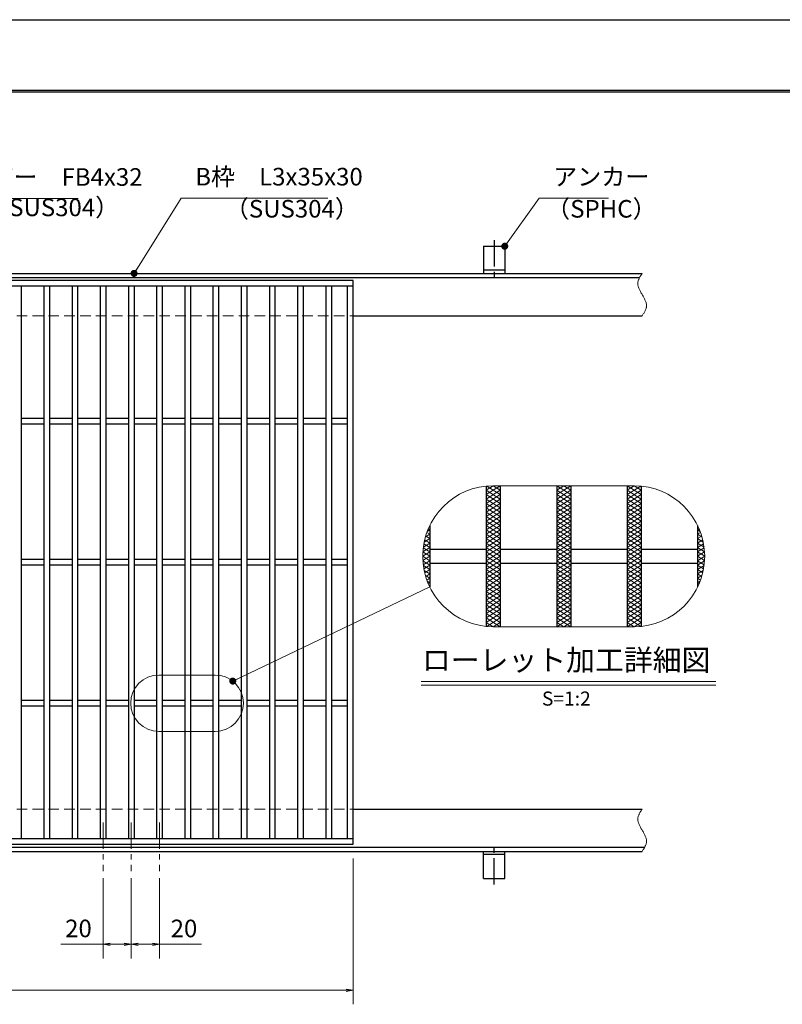
# Model space of a CAD drawing. Extents: x 0 to 2100, y 0 to 1485.
# Drawn here: x 1018 to 1559, y 786 to 1485 of the extents above; entities that cross this region are included whole.
import ezdxf
from ezdxf.enums import TextEntityAlignment as Align

# ---------------------------------------------------------------- set-up
doc = ezdxf.new("R2010")
doc.units = 0
doc.header["$LTSCALE"] = 15
doc.header["$MEASUREMENT"] = 0
for name, pattern in [('CENTER', [2, 1.25, -0.25, 0.25, -0.25]), ('DASHED', [0.75, 0.5, -0.25]), ('PHANTOM', [2.5, 1.25, -0.25, 0.25, -0.25, 0.25, -0.25])]:
    doc.linetypes.add(name, pattern=pattern)
doc.layers.get('0').update_dxf_attribs({"color": 5, "linetype": 'CONTINUOUS'})
doc.layers.get('DEFPOINTS').update_dxf_attribs({"color": 250, "linetype": 'CONTINUOUS'})
doc.layers.add('7-図\u3000枠', color=160, linetype='CONTINUOUS')
for name, color, linetype, lineweight in [('アンカー', 7, 'CONTINUOUS', 25), ('ハッチング', 253, 'CONTINUOUS', 15), ('中心線', 6, 'CENTER', 18), ('寸法注釈', 30, 'CONTINUOUS', 18), ('想像線', 252, 'PHANTOM', 15), ('枠', 7, 'CONTINUOUS', 25), ('溝開口', 254, 'DASHED', 18), ('蓋', 5, 'CONTINUOUS', 25)]:
    doc.layers.add(name, color=color, linetype=linetype, lineweight=lineweight)
doc.styles.add('BIGFONT', font='romans.shx', dxfattribs={"width": 0.7336, "bigfont": 'extfont.shx'})
doc.styles.get("Standard").update_dxf_attribs({"font": 'ROMANS.SHX', "width": 0.8, "height": 12.5, "bigfont": 'EXTFONT.SHX'})
doc.styles.add('丸ゴシック', font='HGRSMP.TTF', dxfattribs={"width": 0.9})
doc.dimstyles.get("Standard").update_dxf_attribs({"dimscale": 5, "dimtxt": 12.5, "dimasz": 2, "dimexe": 0.5, "dimexo": 0.5, "dimgap": 0.5, "dimtad": 3, "dimdec": 4, "dimdsep": 46, "dimtxsty": 'Standard', "dimblk1": 'OPEN', "dimblk2": 'OPEN', "dimsah": 1, "dimcen": 0, "dimclrd": 30, "dimclre": 30, "dimclrt": 256, "dimadec": 4, "dimazin": 2, "dimtfac": 1, "dimtdec": 4, "dimtmove": 0, "dimatfit": 3, "dimldrblk": 'OPEN', "dimfxl": 0, "dimtolj": 1, "dimlwd": -1, "dimlwe": -1, "dimarcsym": 0})

# ---------------------------------------------------------------- blocks, each defined once
blk = doc.blocks.new('_OPEN')
at = {"color": 0, "linetype": 'ByBlock'}
for p, q in [((-1, 0.17), (0, 0)), ((0, 0), (-1, -0.17)), ((0, 0), (-1, 0))]:
    blk.add_line(p, q, dxfattribs=at)
blk = doc.blocks.new('A$C5D7C781A')
at = {"layer": 'アンカー', "color": 6, "linetype": 'CENTER'}
blk.add_line((7.5, 28.02), (7.5, 0), dxfattribs=at)
at = {"layer": 'アンカー'}
for p, q in [((0, 23.76), (0, 4.45)), ((0, 23.76), (15, 23.76)), ((15, 23.76), (15, 4.45)), ((15, 6.75), (0, 6.75)), ((0, 4.45), (15, 4.45))]:
    blk.add_line(p, q, dxfattribs=at)
blk = doc.blocks.new('*D123')
at = {"layer": 'DEFPOINTS', "color": 0}
for p in [(259.55, 899.98), (1254.55, 894.98), (1254.55, 796.45)]:
    blk.add_point(p, dxfattribs=at)
at = {"layer": '寸法注釈', "color": 30}
for p, q in [((259.55, 894.98), (259.55, 786.45)), ((1254.55, 889.98), (1254.55, 786.45)), ((264.55, 796.45), (1249.55, 796.45))]:
    blk.add_line(p, q, dxfattribs=at)
at = {"layer": '寸法注釈', "color": 30, "xscale": 5, "yscale": 5, "zscale": 5, "rotation": 180}
blk.add_blockref('_OPEN', (259.55, 796.45), dxfattribs=at)
at = {"layer": '寸法注釈', "color": 30, "xscale": 5, "yscale": 5, "zscale": 5}
blk.add_blockref('_OPEN', (1254.55, 796.45), dxfattribs=at)
at = {"layer": '寸法注釈', "color": 7, "insert": (757.05, 807.7), "char_height": 12.5, "attachment_point": 5, "style": 'BIGFONT'}
blk.add_mtext('\\A1;995（定尺蓋長さ寸法）', dxfattribs=at)
blk = doc.blocks.new('_Dot')
at = {"color": 0, "linetype": 'ByBlock', "lineweight": -2}
blk.add_line((-0.5, 0), (-1, 0), dxfattribs=at)
at = {"color": 0, "linetype": 'ByBlock', "const_width": 0.5}
blk.add_lwpolyline([(-0.25, 0, 1), (0.25, 0, 1)], format="xyb", close=True, dxfattribs=at)
blk = doc.blocks.new('*D132')
at = {"layer": 'DEFPOINTS', "color": 0}
for p in [(1077.05, 880.83), (1097.05, 880.83), (1077.05, 829.02)]:
    blk.add_point(p, dxfattribs=at)
at = {"layer": '寸法注釈', "color": 30}
for p, q in [((1077.05, 875.83), (1077.05, 819.02)), ((1097.05, 875.83), (1097.05, 819.02)), ((1077.05, 829.02), (1047.2, 829.02)), ((1092.05, 829.02), (1082.05, 829.02))]:
    blk.add_line(p, q, dxfattribs=at)
at = {"layer": '寸法注釈', "color": 30, "xscale": 5, "yscale": 5, "zscale": 5, "rotation": 180}
blk.add_blockref('_OPEN', (1077.05, 829.02), dxfattribs=at)
at = {"layer": '寸法注釈', "color": 30, "xscale": 5, "yscale": 5, "zscale": 5}
blk.add_blockref('_OPEN', (1097.05, 829.02), dxfattribs=at)
at = {"layer": '寸法注釈', "color": 7, "insert": (1059.63, 840.27), "char_height": 12.5, "attachment_point": 5, "style": 'BIGFONT'}
blk.add_mtext('\\A1;20', dxfattribs=at)
blk = doc.blocks.new('*D133')
at = {"layer": 'DEFPOINTS', "color": 0}
for p in [(1097.05, 880.83), (1117.05, 880.83), (1117.05, 829.02)]:
    blk.add_point(p, dxfattribs=at)
at = {"layer": '寸法注釈', "color": 30}
for p, q in [((1097.05, 875.83), (1097.05, 819.02)), ((1117.05, 875.83), (1117.05, 819.02)), ((1102.05, 829.02), (1112.05, 829.02)), ((1117.05, 829.02), (1146.9, 829.02))]:
    blk.add_line(p, q, dxfattribs=at)
at = {"layer": '寸法注釈', "color": 30, "xscale": 5, "yscale": 5, "zscale": 5, "rotation": 180}
blk.add_blockref('_OPEN', (1097.05, 829.02), dxfattribs=at)
at = {"layer": '寸法注釈', "color": 30, "xscale": 5, "yscale": 5, "zscale": 5}
blk.add_blockref('_OPEN', (1117.05, 829.02), dxfattribs=at)
at = {"layer": '寸法注釈', "color": 7, "insert": (1134.47, 840.27), "char_height": 12.5, "attachment_point": 5, "style": 'BIGFONT'}
blk.add_mtext('\\A1;20', dxfattribs=at)

msp = doc.modelspace()

# ---------------------------------------------------------------- linework, layer by layer
at = {"layer": '7-図\u3000枠', "color": 253}
for p, q in [((75, 1435), (2050, 1435)), ((76.25, 1433.75), (2048.75, 1433.75))]:
    msp.add_line(p, q, dxfattribs=at)
at = {"layer": 'DEFPOINTS'}
msp.add_line((0, 1485), (2100, 1485), dxfattribs=at)
at = {"layer": 'ハッチング'}
for p, q in [((1348.89, 1148.07), (1358.89, 1154.32)), ((1348.89, 1151.19), (1353.89, 1154.32)), ((1349.23, 1154.1), (1358.89, 1148.07)), ((1353.89, 1154.32), (1358.89, 1151.19)), ((1398.89, 1148.07), (1408.89, 1154.32)), ((1398.89, 1154.32), (1408.89, 1148.07)), ((1398.89, 1151.19), (1403.89, 1154.32)), ((1403.89, 1154.32), (1408.89, 1151.19)), ((1448.89, 1154.32), (1458.89, 1148.07)), ((1448.89, 1151.19), (1453.89, 1154.32)), ((1448.89, 1148.07), (1458.54, 1154.1)), ((1453.89, 1154.32), (1458.89, 1151.19)), ((1348.89, 1144.94), (1358.89, 1151.19)), ((1348.89, 1151.19), (1358.89, 1144.94)), ((1348.89, 1141.82), (1358.89, 1148.07)), ((1348.89, 1148.07), (1358.89, 1141.82)), ((1398.89, 1144.94), (1408.89, 1151.19)), ((1398.89, 1151.19), (1408.89, 1144.94)), ((1398.89, 1141.82), (1408.89, 1148.07)), ((1398.89, 1148.07), (1408.89, 1141.82)), ((1448.89, 1144.94), (1458.89, 1151.19)), ((1448.89, 1151.19), (1458.89, 1144.94)), ((1448.89, 1141.82), (1458.89, 1148.07)), ((1448.89, 1148.07), (1458.89, 1141.82)), ((1348.89, 1138.69), (1358.89, 1144.94)), ((1348.89, 1144.94), (1358.89, 1138.69)), ((1348.89, 1141.82), (1358.89, 1135.57)), ((1348.89, 1135.57), (1358.89, 1141.82)), ((1348.89, 1138.69), (1358.89, 1132.44)), ((1348.89, 1132.44), (1358.89, 1138.69)), ((1398.89, 1138.69), (1408.89, 1144.94)), ((1398.89, 1144.94), (1408.89, 1138.69)), ((1398.89, 1141.82), (1408.89, 1135.57)), ((1398.89, 1135.57), (1408.89, 1141.82)), ((1398.89, 1138.69), (1408.89, 1132.44)), ((1398.89, 1132.44), (1408.89, 1138.69)), ((1448.89, 1138.69), (1458.89, 1144.94)), ((1448.89, 1144.94), (1458.89, 1138.69)), ((1448.89, 1141.82), (1458.89, 1135.57)), ((1448.89, 1135.57), (1458.89, 1141.82)), ((1448.89, 1138.69), (1458.89, 1132.44)), ((1448.89, 1132.44), (1458.89, 1138.69)), ((1348.89, 1135.57), (1358.89, 1129.32)), ((1348.89, 1129.32), (1358.89, 1135.57)), ((1348.89, 1132.44), (1358.89, 1126.19)), ((1348.89, 1126.19), (1358.89, 1132.44)), ((1398.89, 1135.57), (1408.89, 1129.32)), ((1398.89, 1129.32), (1408.89, 1135.57)), ((1398.89, 1132.44), (1408.89, 1126.19)), ((1398.89, 1126.19), (1408.89, 1132.44)), ((1448.89, 1135.57), (1458.89, 1129.32)), ((1448.89, 1129.32), (1458.89, 1135.57)), ((1448.89, 1132.44), (1458.89, 1126.19)), ((1448.89, 1126.19), (1458.89, 1132.44)), ((1348.89, 1129.32), (1358.89, 1123.07)), ((1348.89, 1123.07), (1358.89, 1129.32)), ((1348.89, 1126.19), (1358.89, 1119.94)), ((1348.89, 1119.94), (1358.89, 1126.19)), ((1398.89, 1129.32), (1408.89, 1123.07)), ((1398.89, 1123.07), (1408.89, 1129.32)), ((1398.89, 1126.19), (1408.89, 1119.94)), ((1398.89, 1119.94), (1408.89, 1126.19)), ((1448.89, 1129.32), (1458.89, 1123.07)), ((1448.89, 1123.07), (1458.89, 1129.32)), ((1448.89, 1126.19), (1458.89, 1119.94)), ((1448.89, 1119.94), (1458.89, 1126.19)), ((1305.8, 1118.01), (1308.89, 1119.94)), ((1305.98, 1118.63), (1308.89, 1116.82)), ((1306.83, 1121.22), (1308.89, 1119.94)), ((1307.1, 1121.95), (1308.89, 1123.07)), ((1307.81, 1123.74), (1308.89, 1123.07)), ((1348.89, 1116.82), (1358.89, 1123.07)), ((1348.89, 1123.07), (1358.89, 1116.82)), ((1348.89, 1113.69), (1358.89, 1119.94)), ((1348.89, 1119.94), (1358.89, 1113.69)), ((1398.89, 1116.82), (1408.89, 1123.07)), ((1398.89, 1123.07), (1408.89, 1116.82)), ((1398.89, 1113.69), (1408.89, 1119.94)), ((1398.89, 1119.94), (1408.89, 1113.69)), ((1448.89, 1116.82), (1458.89, 1123.07)), ((1448.89, 1123.07), (1458.89, 1116.82)), ((1448.89, 1113.69), (1458.89, 1119.94)), ((1448.89, 1119.94), (1458.89, 1113.69)), ((1498.89, 1123.07), (1499.96, 1123.74)), ((1498.89, 1123.07), (1500.67, 1121.95)), ((1498.89, 1119.94), (1500.94, 1121.22)), ((1498.89, 1119.94), (1501.97, 1118.01)), ((1498.89, 1116.82), (1501.79, 1118.63)), ((1304.31, 1110.83), (1308.89, 1113.69)), ((1304.68, 1113.19), (1308.89, 1110.57)), ((1304.9, 1114.32), (1308.89, 1116.82)), ((1305.26, 1115.96), (1308.89, 1113.69)), ((1348.89, 1110.57), (1358.89, 1116.82)), ((1348.89, 1116.82), (1358.89, 1110.57)), ((1348.89, 1107.44), (1358.89, 1113.69)), ((1348.89, 1113.69), (1358.89, 1107.44)), ((1398.89, 1110.57), (1408.89, 1116.82)), ((1398.89, 1116.82), (1408.89, 1110.57)), ((1398.89, 1107.44), (1408.89, 1113.69)), ((1398.89, 1113.69), (1408.89, 1107.44)), ((1448.89, 1110.57), (1458.89, 1116.82)), ((1448.89, 1116.82), (1458.89, 1110.57)), ((1448.89, 1107.44), (1458.89, 1113.69)), ((1448.89, 1113.69), (1458.89, 1107.44)), ((1498.89, 1116.82), (1502.87, 1114.32)), ((1498.89, 1113.69), (1502.51, 1115.96)), ((1498.89, 1113.69), (1503.46, 1110.83)), ((1498.89, 1110.57), (1503.09, 1113.19)), ((1303.89, 1104.32), (1308.89, 1107.44)), ((1303.89, 1104.32), (1308.89, 1101.19)), ((1303.98, 1107.38), (1308.89, 1104.32)), ((1303.98, 1101.25), (1308.89, 1104.32)), ((1303.99, 1107.5), (1308.89, 1110.57)), ((1304.25, 1110.34), (1308.89, 1107.44)), ((1348.89, 1104.32), (1358.89, 1110.57)), ((1348.89, 1110.57), (1358.89, 1104.32)), ((1348.89, 1101.19), (1358.89, 1107.44)), ((1348.89, 1107.44), (1358.89, 1101.19)), ((1348.89, 1098.07), (1358.89, 1104.32)), ((1348.89, 1104.32), (1358.89, 1098.07)), ((1398.89, 1104.32), (1408.89, 1110.57)), ((1398.89, 1110.57), (1408.89, 1104.32)), ((1398.89, 1101.19), (1408.89, 1107.44)), ((1398.89, 1107.44), (1408.89, 1101.19)), ((1398.89, 1098.07), (1408.89, 1104.32)), ((1398.89, 1104.32), (1408.89, 1098.07)), ((1448.89, 1104.32), (1458.89, 1110.57)), ((1448.89, 1110.57), (1458.89, 1104.32)), ((1448.89, 1101.19), (1458.89, 1107.44)), ((1448.89, 1107.44), (1458.89, 1101.19)), ((1448.89, 1098.07), (1458.89, 1104.32)), ((1448.89, 1104.32), (1458.89, 1098.07)), ((1498.89, 1110.57), (1503.78, 1107.5)), ((1498.89, 1107.44), (1503.52, 1110.34)), ((1498.89, 1107.44), (1503.89, 1104.32)), ((1498.89, 1104.32), (1503.79, 1107.38)), ((1498.89, 1101.19), (1503.89, 1104.32)), ((1498.89, 1104.32), (1503.79, 1101.25)), ((1303.99, 1101.13), (1308.89, 1098.07)), ((1304.25, 1098.29), (1308.89, 1101.19)), ((1304.31, 1097.8), (1308.89, 1094.94)), ((1304.68, 1095.44), (1308.89, 1098.07)), ((1348.89, 1094.94), (1358.89, 1101.19)), ((1348.89, 1101.19), (1358.89, 1094.94)), ((1348.89, 1091.82), (1358.89, 1098.07)), ((1348.89, 1098.07), (1358.89, 1091.82)), ((1398.89, 1094.94), (1408.89, 1101.19)), ((1398.89, 1101.19), (1408.89, 1094.94)), ((1398.89, 1091.82), (1408.89, 1098.07)), ((1398.89, 1098.07), (1408.89, 1091.82)), ((1448.89, 1094.94), (1458.89, 1101.19)), ((1448.89, 1101.19), (1458.89, 1094.94)), ((1448.89, 1091.82), (1458.89, 1098.07)), ((1448.89, 1098.07), (1458.89, 1091.82)), ((1498.89, 1101.19), (1503.52, 1098.29)), ((1498.89, 1098.07), (1503.78, 1101.13)), ((1498.89, 1098.07), (1503.09, 1095.44)), ((1498.89, 1094.94), (1503.46, 1097.8)), ((1304.9, 1094.31), (1308.89, 1091.82)), ((1305.26, 1092.67), (1308.89, 1094.94)), ((1305.8, 1090.62), (1308.89, 1088.69)), ((1305.98, 1090), (1308.89, 1091.82)), ((1348.89, 1088.69), (1358.89, 1094.94)), ((1348.89, 1094.94), (1358.89, 1088.69)), ((1348.89, 1085.57), (1358.89, 1091.82)), ((1348.89, 1091.82), (1358.89, 1085.57)), ((1398.89, 1088.69), (1408.89, 1094.94)), ((1398.89, 1094.94), (1408.89, 1088.69)), ((1398.89, 1085.57), (1408.89, 1091.82)), ((1398.89, 1091.82), (1408.89, 1085.57)), ((1448.89, 1088.69), (1458.89, 1094.94)), ((1448.89, 1094.94), (1458.89, 1088.69)), ((1448.89, 1085.57), (1458.89, 1091.82)), ((1448.89, 1091.82), (1458.89, 1085.57)), ((1498.89, 1094.94), (1502.51, 1092.67)), ((1498.89, 1091.82), (1502.87, 1094.31)), ((1498.89, 1091.82), (1501.79, 1090)), ((1498.89, 1088.69), (1501.97, 1090.62)), ((1306.83, 1087.41), (1308.89, 1088.69)), ((1307.1, 1086.68), (1308.89, 1085.57)), ((1307.81, 1084.89), (1308.89, 1085.57)), ((1348.89, 1082.44), (1358.89, 1088.69)), ((1348.89, 1088.69), (1358.89, 1082.44)), ((1348.89, 1079.32), (1358.89, 1085.57)), ((1348.89, 1085.57), (1358.89, 1079.32)), ((1398.89, 1082.44), (1408.89, 1088.69)), ((1398.89, 1088.69), (1408.89, 1082.44)), ((1398.89, 1079.32), (1408.89, 1085.57)), ((1398.89, 1085.57), (1408.89, 1079.32)), ((1448.89, 1082.44), (1458.89, 1088.69)), ((1448.89, 1088.69), (1458.89, 1082.44)), ((1448.89, 1079.32), (1458.89, 1085.57)), ((1448.89, 1085.57), (1458.89, 1079.32)), ((1498.89, 1088.69), (1500.94, 1087.41)), ((1498.89, 1085.57), (1500.67, 1086.68)), ((1498.89, 1085.57), (1499.96, 1084.89)), ((1348.89, 1082.44), (1358.89, 1076.19)), ((1348.89, 1076.19), (1358.89, 1082.44)), ((1348.89, 1079.32), (1358.89, 1073.07)), ((1348.89, 1073.07), (1358.89, 1079.32)), ((1348.89, 1076.19), (1358.89, 1069.94)), ((1348.89, 1069.94), (1358.89, 1076.19)), ((1398.89, 1082.44), (1408.89, 1076.19)), ((1398.89, 1076.19), (1408.89, 1082.44)), ((1398.89, 1079.32), (1408.89, 1073.07)), ((1398.89, 1073.07), (1408.89, 1079.32)), ((1398.89, 1076.19), (1408.89, 1069.94)), ((1398.89, 1069.94), (1408.89, 1076.19)), ((1448.89, 1082.44), (1458.89, 1076.19)), ((1448.89, 1076.19), (1458.89, 1082.44)), ((1448.89, 1079.32), (1458.89, 1073.07)), ((1448.89, 1073.07), (1458.89, 1079.32)), ((1448.89, 1076.19), (1458.89, 1069.94)), ((1448.89, 1069.94), (1458.89, 1076.19)), ((1348.89, 1073.07), (1358.89, 1066.82)), ((1348.89, 1066.82), (1358.89, 1073.07)), ((1348.89, 1069.94), (1358.89, 1063.69)), ((1348.89, 1063.69), (1358.89, 1069.94)), ((1398.89, 1073.07), (1408.89, 1066.82)), ((1398.89, 1066.82), (1408.89, 1073.07)), ((1398.89, 1069.94), (1408.89, 1063.69)), ((1398.89, 1063.69), (1408.89, 1069.94)), ((1448.89, 1073.07), (1458.89, 1066.82)), ((1448.89, 1066.82), (1458.89, 1073.07)), ((1448.89, 1069.94), (1458.89, 1063.69)), ((1448.89, 1063.69), (1458.89, 1069.94)), ((1348.89, 1066.82), (1358.89, 1060.57)), ((1348.89, 1060.57), (1358.89, 1066.82)), ((1348.89, 1063.69), (1358.89, 1057.44)), ((1348.89, 1057.44), (1358.89, 1063.69)), ((1398.89, 1066.82), (1408.89, 1060.57)), ((1398.89, 1060.57), (1408.89, 1066.82)), ((1398.89, 1063.69), (1408.89, 1057.44)), ((1398.89, 1057.44), (1408.89, 1063.69)), ((1448.89, 1066.82), (1458.89, 1060.57)), ((1448.89, 1060.57), (1458.89, 1066.82)), ((1448.89, 1063.69), (1458.89, 1057.44)), ((1448.89, 1057.44), (1458.89, 1063.69)), ((1348.89, 1060.57), (1358.89, 1054.32)), ((1348.89, 1057.44), (1353.89, 1054.32)), ((1349.23, 1054.53), (1358.89, 1060.57)), ((1353.89, 1054.32), (1358.89, 1057.44)), ((1398.89, 1060.57), (1408.89, 1054.32)), ((1398.89, 1054.32), (1408.89, 1060.57)), ((1398.89, 1057.44), (1403.89, 1054.32)), ((1403.89, 1054.32), (1408.89, 1057.44)), ((1448.89, 1060.57), (1458.54, 1054.53)), ((1448.89, 1054.32), (1458.89, 1060.57)), ((1448.89, 1057.44), (1453.89, 1054.32)), ((1453.89, 1054.32), (1458.89, 1057.44))]:
    msp.add_line(p, q, dxfattribs=at)
at = {"layer": '中心線'}
for p, q in [((1077.05, 915.47), (1077.05, 880.83)), ((1097.05, 915.47), (1097.05, 880.83)), ((1117.05, 915.47), (1117.05, 880.83))]:
    msp.add_line(p, q, dxfattribs=at)
at = {"layer": '寸法注釈'}
for p, q in [((1302.84, 1015.41), (1511.88, 1015.41)), ((1302.84, 1012.91), (1511.88, 1012.91))]:
    msp.add_line(p, q, dxfattribs=at)
at = {"layer": '想像線', "linetype": 'ByBlock'}
for p, q in [((1453.89, 1154.32), (1353.89, 1154.32)), ((1453.89, 1054.32), (1353.89, 1054.32)), ((1156.69, 1020.06), (1116.69, 1020.06)), ((1156.69, 980.06), (1116.69, 980.06))]:
    msp.add_line(p, q, dxfattribs=at)
for centre, radius, start, end in [((1353.89, 1104.32), 50, 90, 270), ((1453.89, 1104.32), 50, 270, 90), ((1116.69, 1000.06), 20, 90, 270), ((1156.69, 1000.06), 20, 270, 90)]:
    msp.add_arc(centre, radius, start, end, dxfattribs=at)
at = {"layer": '想像線'}
for points in [[(1459.55, 1304.98), (1456.47, 1298.2), (1459.55, 1289.98)], [(1459.55, 1274.98), (1462.63, 1281.75), (1459.55, 1289.98)], [(1459.55, 924.98), (1456.47, 918.2), (1459.55, 909.98)], [(1459.55, 894.98), (1462.63, 901.75), (1459.55, 909.98)]]:
    msp.add_spline(points, degree=3, dxfattribs=at)
at = {"layer": '枠'}
for p, q in [((254.55, 1304.98), (1459.55, 1304.98)), ((257.55, 1301.98), (1457.71, 1301.98)), ((1254.55, 1274.98), (1459.55, 1274.98)), ((1254.55, 924.98), (1459.55, 924.98)), ((254.55, 894.98), (1459.55, 894.98)), ((257.55, 897.98), (1461.39, 897.98))]:
    msp.add_line(p, q, dxfattribs=at)
at = {"layer": '溝開口'}
for p, q in [((284.55, 1274.98), (1254.55, 1274.98)), ((284.55, 924.98), (1254.55, 924.98))]:
    msp.add_line(p, q, dxfattribs=at)
at = {"layer": '蓋'}
for p, q in [((1254.55, 1299.98), (259.55, 1299.98)), ((1254.55, 899.98), (1254.55, 1299.98)), ((1254.55, 1295.98), (259.55, 1295.98)), ((1019.05, 1295.98), (1019.05, 903.98)), ((1035.05, 1295.98), (1035.05, 903.98)), ((1039.05, 1295.98), (1039.05, 903.98)), ((1055.05, 1295.98), (1055.05, 903.98)), ((1059.05, 1295.98), (1059.05, 903.98)), ((1075.05, 1295.98), (1075.05, 903.98)), ((1079.05, 1295.98), (1079.05, 903.98)), ((1095.05, 1295.98), (1095.05, 903.98)), ((1099.05, 1295.98), (1099.05, 903.98)), ((1115.05, 1295.98), (1115.05, 903.98)), ((1119.05, 1295.98), (1119.05, 903.98)), ((1135.05, 1295.98), (1135.05, 903.98)), ((1139.05, 1295.98), (1139.05, 903.98)), ((1155.05, 1295.98), (1155.05, 903.98)), ((1159.05, 1295.98), (1159.05, 903.98)), ((1175.05, 1295.98), (1175.05, 903.98)), ((1179.05, 1295.98), (1179.05, 903.98)), ((1195.05, 1295.98), (1195.05, 903.98)), ((1199.05, 1295.98), (1199.05, 903.98)), ((1215.05, 1295.98), (1215.05, 903.98)), ((1219.05, 1295.98), (1219.05, 903.98)), ((1235.05, 1295.98), (1235.05, 903.98)), ((1239.05, 1295.98), (1239.05, 903.98)), ((1250.55, 903.98), (1250.55, 1295.98)), ((1035.05, 1201.98), (1019.05, 1201.98)), ((1055.05, 1201.98), (1039.05, 1201.98)), ((1075.05, 1201.98), (1059.05, 1201.98)), ((1095.05, 1201.98), (1079.05, 1201.98)), ((1115.05, 1201.98), (1099.05, 1201.98)), ((1135.05, 1201.98), (1119.05, 1201.98)), ((1155.05, 1201.98), (1139.05, 1201.98)), ((1175.05, 1201.98), (1159.05, 1201.98)), ((1195.05, 1201.98), (1179.05, 1201.98)), ((1215.05, 1201.98), (1199.05, 1201.98)), ((1235.05, 1201.98), (1219.05, 1201.98)), ((1250.55, 1201.98), (1239.05, 1201.98)), ((1035.05, 1197.98), (1019.05, 1197.98)), ((1055.05, 1197.98), (1039.05, 1197.98)), ((1075.05, 1197.98), (1059.05, 1197.98)), ((1095.05, 1197.98), (1079.05, 1197.98)), ((1115.05, 1197.98), (1099.05, 1197.98)), ((1135.05, 1197.98), (1119.05, 1197.98)), ((1155.05, 1197.98), (1139.05, 1197.98)), ((1175.05, 1197.98), (1159.05, 1197.98)), ((1195.05, 1197.98), (1179.05, 1197.98)), ((1215.05, 1197.98), (1199.05, 1197.98)), ((1235.05, 1197.98), (1219.05, 1197.98)), ((1250.55, 1197.98), (1239.05, 1197.98)), ((1348.89, 1154.06), (1348.89, 1054.57)), ((1348.89, 1154.06), (1348.89, 1054.57)), ((1358.89, 1154.32), (1358.89, 1054.32)), ((1358.89, 1154.32), (1358.89, 1054.32)), ((1398.89, 1154.32), (1398.89, 1054.32)), ((1398.89, 1154.32), (1398.89, 1054.32)), ((1408.89, 1154.32), (1408.89, 1054.32)), ((1408.89, 1154.32), (1408.89, 1054.32)), ((1448.89, 1154.32), (1448.89, 1054.32)), ((1448.89, 1154.32), (1448.89, 1054.32)), ((1458.89, 1154.06), (1458.89, 1054.57)), ((1458.89, 1154.06), (1458.89, 1054.57)), ((1308.89, 1126.11), (1308.89, 1082.52)), ((1308.89, 1126.11), (1308.89, 1082.52)), ((1498.89, 1126.11), (1498.89, 1082.52)), ((1498.89, 1126.11), (1498.89, 1082.52)), ((1308.89, 1109.32), (1348.89, 1109.32)), ((1358.89, 1109.32), (1398.89, 1109.32)), ((1408.89, 1109.32), (1448.89, 1109.32)), ((1458.89, 1109.32), (1498.89, 1109.32)), ((1035.05, 1101.98), (1019.05, 1101.98)), ((1035.05, 1097.98), (1019.05, 1097.98)), ((1055.05, 1101.98), (1039.05, 1101.98)), ((1055.05, 1097.98), (1039.05, 1097.98)), ((1075.05, 1101.98), (1059.05, 1101.98)), ((1075.05, 1097.98), (1059.05, 1097.98)), ((1095.05, 1101.98), (1079.05, 1101.98)), ((1095.05, 1097.98), (1079.05, 1097.98)), ((1115.05, 1101.98), (1099.05, 1101.98)), ((1115.05, 1097.98), (1099.05, 1097.98)), ((1135.05, 1101.98), (1119.05, 1101.98)), ((1135.05, 1097.98), (1119.05, 1097.98)), ((1155.05, 1101.98), (1139.05, 1101.98)), ((1155.05, 1097.98), (1139.05, 1097.98)), ((1175.05, 1101.98), (1159.05, 1101.98)), ((1175.05, 1097.98), (1159.05, 1097.98)), ((1195.05, 1101.98), (1179.05, 1101.98)), ((1195.05, 1097.98), (1179.05, 1097.98)), ((1215.05, 1101.98), (1199.05, 1101.98)), ((1215.05, 1097.98), (1199.05, 1097.98)), ((1235.05, 1101.98), (1219.05, 1101.98)), ((1235.05, 1097.98), (1219.05, 1097.98)), ((1250.55, 1101.98), (1239.05, 1101.98)), ((1250.55, 1097.98), (1239.05, 1097.98)), ((1308.89, 1099.32), (1348.89, 1099.32)), ((1358.89, 1099.32), (1398.89, 1099.32)), ((1408.89, 1099.32), (1448.89, 1099.32)), ((1458.89, 1099.32), (1498.89, 1099.32)), ((1035.05, 1001.98), (1019.05, 1001.98)), ((1055.05, 1001.98), (1039.05, 1001.98)), ((1075.05, 1001.98), (1059.05, 1001.98)), ((1095.05, 1001.98), (1079.05, 1001.98)), ((1115.05, 1001.98), (1099.05, 1001.98)), ((1135.05, 1001.98), (1119.05, 1001.98)), ((1155.05, 1001.98), (1139.05, 1001.98)), ((1175.05, 1001.98), (1159.05, 1001.98)), ((1195.05, 1001.98), (1179.05, 1001.98)), ((1215.05, 1001.98), (1199.05, 1001.98)), ((1235.05, 1001.98), (1219.05, 1001.98)), ((1250.55, 1001.98), (1239.05, 1001.98)), ((1035.05, 997.98), (1019.05, 997.98)), ((1055.05, 997.98), (1039.05, 997.98)), ((1075.05, 997.98), (1059.05, 997.98)), ((1095.05, 997.98), (1079.05, 997.98)), ((1115.05, 997.98), (1099.05, 997.98)), ((1135.05, 997.98), (1119.05, 997.98)), ((1155.05, 997.98), (1139.05, 997.98)), ((1175.05, 997.98), (1159.05, 997.98)), ((1195.05, 997.98), (1179.05, 997.98)), ((1215.05, 997.98), (1199.05, 997.98)), ((1235.05, 997.98), (1219.05, 997.98)), ((1250.55, 997.98), (1239.05, 997.98)), ((259.55, 903.98), (1254.55, 903.98)), ((259.55, 899.98), (1254.55, 899.98))]:
    msp.add_line(p, q, dxfattribs=at)

# ---------------------------------------------------------------- block references
at = {"layer": 'アンカー'}
msp.add_blockref('A$C5D7C781A', (1347.05, 1300.52), dxfattribs=at)
at = {"layer": 'アンカー', "xscale": -1, "rotation": 180}
msp.add_blockref('A$C5D7C781A', (1347.05, 899.43), dxfattribs=at)

# ---------------------------------------------------------------- texts
at = {"layer": '寸法注釈', "color": 7, "style": '丸ゴシック'}
for s, height, p in [('ローレット加工詳細図', 15, (1405.62, 1028.74)), ('S=1:2', 10, (1405.75, 1002.07))]:
    msp.add_text(s, height=height, dxfattribs=at).set_placement(p, align=Align.MIDDLE)
at = {"layer": '寸法注釈', "color": 7, "char_height": 12.5, "attachment_point": 7, "style": 'BIGFONT'}
for s, insert in [('サイドバー\u3000FB4x32', (945.3, 1363.25)), ('B枠\u3000L3x35x30', (1142.45, 1363.47)), ('アンカー', (1396.42, 1363.47)), ('（SUS304）', (993.42, 1341.69)), ('（SUS304）', (1163.46, 1340.73)), ('（SPHC）', (1391.43, 1340.68))]:
    msp.add_mtext(s, dxfattribs=dict(at, insert=insert))

# ---------------------------------------------------------------- dimensions: what is measured, and where the dimension line sits
at = {"layer": '寸法注釈'}
dim = msp.add_linear_dim(base=(1254.55, 796.45), p1=(259.55, 899.98), p2=(1254.55, 894.98), text='<>（定尺蓋長さ寸法）', dimstyle='Standard', override={"dimscale": 5, "dimtxt": 2.5, "dimasz": 1, "dimexe": 2, "dimexo": 1, "dimgap": 1, "dimtad": 3, "dimtih": 0, "dimtoh": 0, "dimdec": 1, "dimzin": 8, "dimtxsty": 'BIGFONT', "dimblk": 'Dot', "dimcen": -0.09, "dimclrd": 30, "dimclre": 30, "dimclrt": 7, "dimadec": 1, "dimtdec": 1, "dimtofl": 1, "dimldrblk": 'Dot', "dimtvp": 1, "dimtzin": 8}, dxfattribs=at)
dim.commit()
dim.dimension.update_dxf_attribs({"geometry": '*D123', "text_midpoint": (757.05, 807.7)})
for base, p2, picture, middle in [((1077.05, 829.02), (1077.05, 880.83), '*D132', (1059.63, 840.27)), ((1117.05, 829.02), (1117.05, 880.83), '*D133', (1134.47, 840.27))]:
    dim = msp.add_linear_dim(base=base, p1=(1097.05, 880.83), p2=p2, dimstyle='Standard', override={"dimscale": 5, "dimtxt": 2.5, "dimasz": 1, "dimexe": 2, "dimexo": 1, "dimgap": 1, "dimtad": 3, "dimtih": 0, "dimtoh": 0, "dimdec": 1, "dimzin": 8, "dimtxsty": 'BIGFONT', "dimblk": 'Dot', "dimcen": -0.09, "dimclrd": 30, "dimclre": 30, "dimclrt": 7, "dimadec": 1, "dimtdec": 1, "dimtofl": 1, "dimldrblk": 'Dot', "dimtvp": 1, "dimtzin": 8}, dxfattribs=at)
    dim.commit()
    dim.dimension.update_dxf_attribs({"geometry": picture, "text_midpoint": middle})

# ---------------------------------------------------------------- leaders
at = {"layer": '寸法注釈', "annotation_type": 0, "has_hookline": 1, "hookline_direction": 0}
for points, override, text_width in [([(900.02, 1299.98), (935.3, 1358.25), (940.3, 1358.25)], {"dimscale": 5, "dimtxt": 2.5, "dimasz": 1, "dimexe": 2, "dimexo": 1, "dimgap": 1, "dimtad": 3, "dimtih": 0, "dimtoh": 0, "dimdec": 1, "dimzin": 8, "dimtxsty": 'BIGFONT', "dimcen": -0.09, "dimclrd": 30, "dimclre": 30, "dimclrt": 7, "dimadec": 1, "dimtdec": 1, "dimtofl": 1, "dimldrblk": 'Dot', "dimtvp": 1, "dimtzin": 8}, 114.14), ([(1099.08, 1304.98), (1132.45, 1358.47), (1137.45, 1358.47)], {"dimscale": 5, "dimtxt": 2.5, "dimasz": 1, "dimexe": 2, "dimexo": 1, "dimgap": 1, "dimtad": 3, "dimtih": 0, "dimtoh": 0, "dimdec": 1, "dimlfac": 0.2, "dimzin": 8, "dimtxsty": 'BIGFONT', "dimcen": -0.09, "dimclrd": 30, "dimclre": 30, "dimclrt": 7, "dimadec": 1, "dimtdec": 1, "dimtofl": 1, "dimldrblk": 'Dot', "dimtvp": 1, "dimtzin": 8}, 94.06), ([(1362.05, 1324.28), (1386.42, 1358.47), (1391.42, 1358.47)], {"dimscale": 5, "dimtxt": 2.5, "dimasz": 1, "dimexe": 2, "dimexo": 1, "dimgap": 1, "dimtad": 3, "dimtih": 0, "dimtoh": 0, "dimdec": 1, "dimlfac": 0.2, "dimzin": 8, "dimtxsty": 'BIGFONT', "dimcen": -0.09, "dimclrd": 30, "dimclre": 30, "dimclrt": 7, "dimadec": 1, "dimtdec": 1, "dimtofl": 1, "dimldrblk": 'Dot', "dimtvp": 1, "dimtzin": 8}, 39.13)]:
    msp.add_leader(points, dimstyle='Standard', override=override, dxfattribs=dict(at, text_width=text_width))
at = {"layer": '寸法注釈'}
msp.add_leader([(1169.08, 1015.76), (1308.89, 1082.52)], dimstyle='Standard', override={"dimscale": 5, "dimtxt": 2.5, "dimasz": 1, "dimexe": 2, "dimexo": 1, "dimgap": 1, "dimtad": 3, "dimtih": 0, "dimtoh": 0, "dimdec": 1, "dimzin": 8, "dimtxsty": 'BIGFONT', "dimcen": -0.09, "dimclrd": 30, "dimclre": 30, "dimclrt": 7, "dimadec": 1, "dimtdec": 1, "dimtofl": 1, "dimldrblk": 'Dot', "dimtvp": 1, "dimtzin": 8}, dxfattribs=at)

doc.saveas('drawing.dxf')
